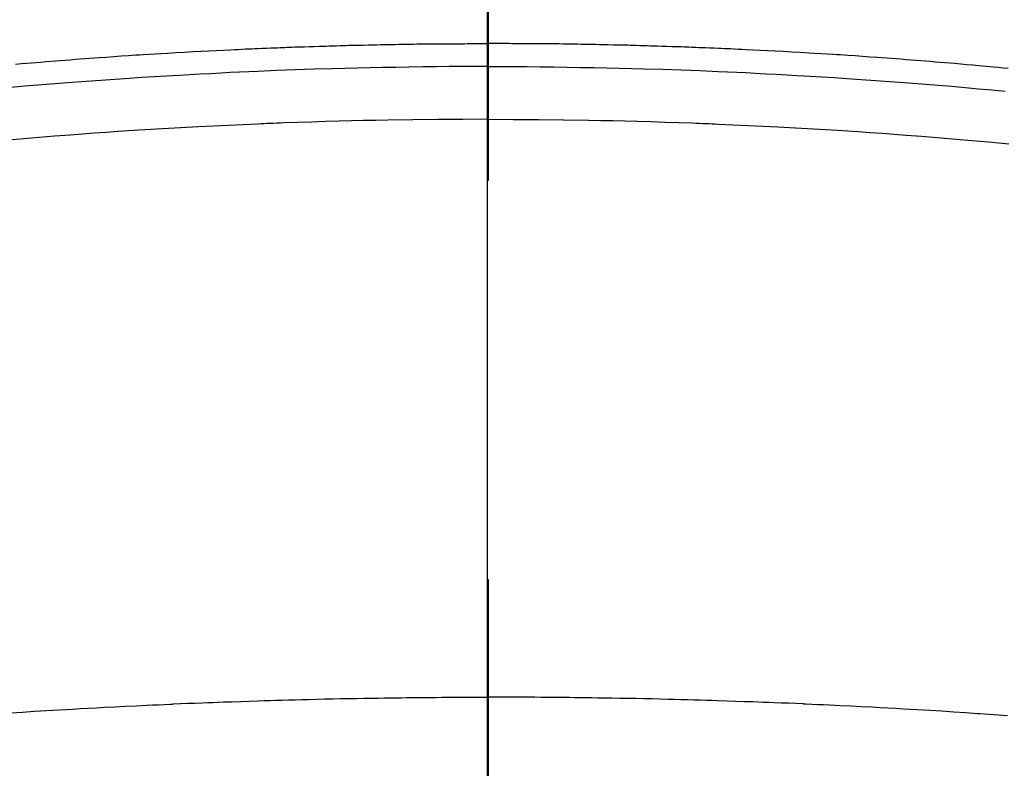
# Model space of a CAD drawing. Extents: x 55896 to 82369, y -35 to 8835.
# Drawn here: x 71308 to 71323, y 7004 to 7016 of the extents above; entities that cross this region are included whole.
import ezdxf

# ---------------------------------------------------------------- set-up
doc = ezdxf.new("R2010")
doc.units = 0
doc.header["$LTSCALE"] = 50
doc.header["$MEASUREMENT"] = 0
doc.linetypes.add('CENTER2', pattern=[1.125, 0.75, -0.125, 0.125, -0.125])
doc.layers.get('0').update_dxf_attribs({"linetype": 'CONTINUOUS'})
for name, color, linetype in [('150-機器', 8, 'CONTINUOUS'), ('160-文字', 254, 'CONTINUOUS'), ('166-寸法B', 11, 'CONTINUOUS')]:
    doc.layers.add(name, color=color, linetype=linetype)
doc.styles.add('KH001', font='txt')
doc.dimstyles.new('KH1xx030', dxfattribs={"dimscale": 30, "dimtxt": 2, "dimasz": 0.6, "dimexe": 0.3, "dimexo": 1.2, "dimgap": 0.5, "dimtad": 3, "dimdec": 1, "dimdsep": 46, "dimlunit": 6, "dimtxsty": 'KH001', "dimblk": 'DOT', "dimcen": 1, "dimdle": 1, "dimclrd": 256, "dimclre": 256, "dimclrt": 256, "dimadec": 0, "dimazin": 0, "dimtfac": 1, "dimtdec": 1, "dimtix": 1, "dimtmove": 2, "dimatfit": 3, "dimldrblk": 'CLOSEDBLANK', "dimfxl": 1, "dimtolj": 1, "dimtzin": 0, "dimlwd": -1, "dimlwe": -1, "dimarcsym": 0})

# ---------------------------------------------------------------- blocks, each defined once
blk = doc.blocks.new('F402_H')
at = {"layer": '150-機器', "color": 161, "linetype": 'CENTER2'}
blk.add_line((0, 136.026), (0, -355.416), dxfattribs=at)
at = {"layer": '150-機器', "color": 13, "linetype": 'Continuous'}
for points in [[(-8.145, -249.721), (-8.068, -249.714), (-7.992, -249.707), (-7.916, -249.699), (-7.86, -249.694), (-7.803, -249.689), (-7.746, -249.684), (-7.689, -249.679), (-7.594, -249.67), (-7.499, -249.661), (-7.404, -249.653), (-7.309, -249.645), (-7.233, -249.638), (-7.157, -249.632), (-7.081, -249.626), (-7.005, -249.62), (-6.929, -249.613), (-6.853, -249.607), (-6.777, -249.601), (-6.701, -249.595), (-6.625, -249.589), (-6.549, -249.583), (-6.472, -249.577), (-6.396, -249.571), (-6.32, -249.565), (-6.244, -249.56), (-6.168, -249.554), (-6.092, -249.549), (-5.978, -249.541), (-5.863, -249.533), (-5.749, -249.525), (-5.634, -249.517), (-5.577, -249.513), (-5.52, -249.509), (-5.463, -249.506), (-5.406, -249.502), (-5.311, -249.496), (-5.215, -249.49), (-5.12, -249.485), (-5.024, -249.479), (-4.89, -249.471), (-4.757, -249.464), (-4.623, -249.456), (-4.489, -249.449), (-4.375, -249.443), (-4.26, -249.437), (-4.145, -249.432), (-4.03, -249.426), (-3.972, -249.423), (-3.914, -249.421), (-3.857, -249.418), (-3.799, -249.415), (-3.751, -249.413), (-3.702, -249.411), (-3.653, -249.409), (-3.605, -249.407), (-3.538, -249.404), (-3.472, -249.402), (-3.405, -249.399), (-3.339, -249.396), (-3.3, -249.395), (-3.261, -249.393), (-3.223, -249.392), (-3.184, -249.39), (-3.146, -249.389), (-3.107, -249.387), (-3.069, -249.386), (-3.03, -249.384), (-3.011, -249.384), (-2.992, -249.383), (-2.973, -249.383), (-2.954, -249.382), (-2.877, -249.38), (-2.8, -249.378), (-2.723, -249.375), (-2.646, -249.372), (-2.608, -249.371), (-2.57, -249.37), (-2.531, -249.369), (-2.493, -249.367), (-2.435, -249.366), (-2.378, -249.364), (-2.32, -249.362), (-2.262, -249.36), (-2.224, -249.359), (-2.186, -249.358), (-2.147, -249.357), (-2.109, -249.356), (-2.032, -249.355), (-1.956, -249.353), (-1.879, -249.351), (-1.803, -249.349), (-1.745, -249.348), (-1.687, -249.347), (-1.63, -249.346), (-1.572, -249.345), (-1.515, -249.344), (-1.457, -249.343), (-1.399, -249.342), (-1.342, -249.341), (-1.284, -249.34), (-1.227, -249.339), (-1.169, -249.338), (-1.111, -249.337), (-1.054, -249.337), (-0.996, -249.336), (-0.939, -249.336), (-0.881, -249.335), (-0.824, -249.335), (-0.766, -249.334), (-0.709, -249.334), (-0.652, -249.333), (-0.613, -249.333), (-0.575, -249.333), (-0.536, -249.333), (-0.498, -249.332), (-0.456, -249.332), (-0.413, -249.332), (-0.371, -249.332), (-0.328, -249.331), (-0.304, -249.331), (-0.279, -249.331), (-0.254, -249.331), (-0.229, -249.331), (-0.2, -249.331), (-0.172, -249.331), (-0.143, -249.331), (-0.114, -249.33), (-0.086, -249.33), (-0.057, -249.33), (-0.029, -249.33), (0, -249.33)], [(7.404, -249.653), (7.309, -249.645), (7.233, -249.638), (7.157, -249.632), (7.081, -249.626), (7.005, -249.62), (6.929, -249.613), (6.853, -249.607), (6.777, -249.601), (6.701, -249.595), (6.625, -249.589), (6.549, -249.583), (6.472, -249.577), (6.396, -249.571), (6.32, -249.565), (6.244, -249.56), (6.168, -249.554), (6.092, -249.549), (5.978, -249.541), (5.863, -249.533), (5.749, -249.525), (5.634, -249.517), (5.577, -249.513), (5.52, -249.509), (5.463, -249.506), (5.406, -249.502), (5.311, -249.496), (5.215, -249.49), (5.12, -249.485), (5.024, -249.479), (4.89, -249.471), (4.757, -249.464), (4.623, -249.456), (4.489, -249.449), (4.375, -249.443), (4.26, -249.437), (4.145, -249.432), (4.03, -249.426), (3.972, -249.423), (3.914, -249.421), (3.857, -249.418), (3.799, -249.415), (3.751, -249.413), (3.702, -249.411), (3.653, -249.409), (3.605, -249.407), (3.538, -249.404), (3.472, -249.402), (3.405, -249.399), (3.339, -249.396), (3.3, -249.395), (3.261, -249.393), (3.223, -249.392), (3.184, -249.39), (3.146, -249.389), (3.107, -249.387), (3.069, -249.386), (3.03, -249.384), (3.011, -249.384), (2.992, -249.383), (2.973, -249.383), (2.954, -249.382), (2.877, -249.38), (2.8, -249.378), (2.723, -249.375), (2.646, -249.372), (2.608, -249.371), (2.57, -249.37), (2.531, -249.369), (2.493, -249.367), (2.435, -249.366), (2.378, -249.364), (2.32, -249.362), (2.262, -249.36), (2.224, -249.359), (2.186, -249.358), (2.147, -249.357), (2.109, -249.356), (2.032, -249.355), (1.956, -249.353), (1.879, -249.351), (1.803, -249.349), (1.745, -249.348), (1.687, -249.347), (1.63, -249.346), (1.572, -249.345), (1.515, -249.344), (1.457, -249.343), (1.399, -249.342), (1.342, -249.341), (1.284, -249.34), (1.227, -249.339), (1.169, -249.338), (1.111, -249.337), (1.054, -249.337), (0.996, -249.336), (0.939, -249.336), (0.881, -249.335), (0.824, -249.335), (0.766, -249.334), (0.709, -249.334), (0.652, -249.333), (0.613, -249.333), (0.575, -249.333), (0.536, -249.333), (0.498, -249.332), (0.456, -249.332), (0.413, -249.332), (0.371, -249.332), (0.328, -249.331), (0.304, -249.331), (0.279, -249.331), (0.254, -249.331), (0.229, -249.331), (0.2, -249.331), (0.172, -249.331), (0.143, -249.331), (0.114, -249.33), (0.086, -249.33), (0.057, -249.33), (0.029, -249.33), (0, -249.33)], [(0, -249.69), (-0.203, -249.69), (-0.407, -249.691), (-0.61, -249.692), (-0.813, -249.693), (-1.024, -249.696), (-1.235, -249.699), (-1.446, -249.703), (-1.657, -249.706), (-1.853, -249.71), (-2.048, -249.715), (-2.244, -249.719), (-2.44, -249.724), (-2.731, -249.733), (-3.022, -249.743), (-3.314, -249.754), (-3.605, -249.766), (-3.749, -249.773), (-3.894, -249.779), (-4.039, -249.786), (-4.183, -249.793), (-4.348, -249.802), (-4.513, -249.81), (-4.678, -249.819), (-4.843, -249.828), (-5.037, -249.839), (-5.232, -249.851), (-5.427, -249.863), (-5.621, -249.876), (-5.846, -249.891), (-6.07, -249.907), (-6.295, -249.923), (-6.519, -249.94), (-6.653, -249.95), (-6.787, -249.961), (-6.922, -249.972), (-7.056, -249.983), (-7.264, -250), (-7.473, -250.019), (-7.681, -250.037), (-7.889, -250.057), (-7.994, -250.066), (-8.098, -250.076)], [(0, -249.69), (0.203, -249.69), (0.407, -249.691), (0.61, -249.692), (0.813, -249.693), (1.024, -249.696), (1.235, -249.699), (1.446, -249.703), (1.657, -249.706), (1.853, -249.71), (2.048, -249.715), (2.244, -249.719), (2.44, -249.724), (2.731, -249.733), (3.022, -249.743), (3.314, -249.754), (3.605, -249.766), (3.749, -249.773), (3.894, -249.779), (4.039, -249.786), (4.183, -249.793), (4.348, -249.802), (4.513, -249.81), (4.678, -249.819), (4.843, -249.828), (5.037, -249.839), (5.232, -249.851), (5.427, -249.863), (5.621, -249.876), (5.846, -249.891), (6.07, -249.907), (6.295, -249.923), (6.519, -249.94), (6.653, -249.95), (6.787, -249.961), (6.922, -249.972), (7.056, -249.983), (7.264, -250), (7.473, -250.019)], [(0, -250.515), (-0.394, -250.517), (-0.787, -250.52), (-1.181, -250.524), (-1.574, -250.529), (-1.764, -250.533), (-1.954, -250.537), (-2.143, -250.541), (-2.333, -250.546), (-2.55, -250.553), (-2.767, -250.559), (-2.984, -250.567), (-3.201, -250.574), (-3.255, -250.576), (-3.309, -250.578), (-3.363, -250.58), (-3.417, -250.582), (-3.464, -250.584), (-3.511, -250.586), (-3.558, -250.588), (-3.605, -250.59), (-4.072, -250.611), (-4.539, -250.635), (-5.005, -250.66), (-5.472, -250.688), (-5.553, -250.693), (-5.633, -250.698), (-5.714, -250.703), (-5.795, -250.709), (-5.984, -250.722), (-6.172, -250.735), (-6.361, -250.749), (-6.549, -250.763), (-6.791, -250.781), (-7.033, -250.801), (-7.275, -250.821), (-7.516, -250.841), (-7.838, -250.87), (-8.159, -250.9)], [(0, -250.515), (0.394, -250.517), (0.787, -250.52), (1.181, -250.524), (1.574, -250.529), (1.764, -250.533), (1.954, -250.537), (2.143, -250.541), (2.333, -250.546), (2.55, -250.553), (2.767, -250.559), (2.984, -250.567), (3.201, -250.574), (3.255, -250.576), (3.309, -250.578), (3.363, -250.58), (3.417, -250.582), (3.464, -250.584), (3.511, -250.586), (3.558, -250.588), (3.605, -250.59), (4.072, -250.611), (4.539, -250.635), (5.005, -250.66), (5.472, -250.688), (5.553, -250.693), (5.633, -250.698), (5.714, -250.703), (5.795, -250.709), (5.984, -250.722), (6.172, -250.735), (6.361, -250.749), (6.549, -250.763), (6.791, -250.781), (7.033, -250.801), (7.275, -250.821), (7.516, -250.841)], [(-8.137, -259.857), (-8.065, -259.852), (-7.993, -259.847), (-7.921, -259.842), (-7.849, -259.837), (-7.777, -259.832), (-7.705, -259.827), (-7.695, -259.826), (-7.684, -259.825), (-7.674, -259.824), (-7.664, -259.824), (-7.478, -259.811), (-7.293, -259.798), (-7.107, -259.787), (-6.921, -259.776), (-6.818, -259.77), (-6.715, -259.764), (-6.611, -259.758), (-6.508, -259.752), (-6.384, -259.745), (-6.26, -259.738), (-6.136, -259.731), (-6.011, -259.724), (-5.846, -259.715), (-5.68, -259.707), (-5.515, -259.699), (-5.349, -259.691), (-5.256, -259.687), (-5.162, -259.683), (-5.069, -259.678), (-4.975, -259.674), (-4.965, -259.674), (-4.955, -259.673), (-4.945, -259.673), (-4.934, -259.672), (-4.82, -259.667), (-4.706, -259.662), (-4.592, -259.658), (-4.477, -259.654), (-4.394, -259.651), (-4.311, -259.648), (-4.228, -259.644), (-4.145, -259.641), (-4.01, -259.636), (-3.875, -259.632), (-3.74, -259.627), (-3.605, -259.623), (-3.511, -259.62), (-3.417, -259.617), (-3.324, -259.614), (-3.23, -259.611), (-3.126, -259.608), (-3.022, -259.605), (-2.918, -259.603), (-2.814, -259.6), (-2.689, -259.597), (-2.564, -259.594), (-2.439, -259.592), (-2.314, -259.589), (-2.189, -259.587), (-2.064, -259.584), (-1.939, -259.582), (-1.814, -259.58), (-1.72, -259.579), (-1.626, -259.578), (-1.532, -259.576), (-1.439, -259.575), (-1.355, -259.574), (-1.272, -259.573), (-1.189, -259.572), (-1.105, -259.571), (-1.011, -259.57), (-0.917, -259.57), (-0.823, -259.569), (-0.729, -259.568), (-0.636, -259.568), (-0.542, -259.567), (-0.448, -259.567), (-0.354, -259.566), (-0.266, -259.566), (-0.177, -259.566), (-0.089, -259.566), (0, -259.566)], [(7.478, -259.811), (7.293, -259.798), (7.107, -259.787), (6.921, -259.776), (6.818, -259.77), (6.715, -259.764), (6.611, -259.758), (6.508, -259.752), (6.384, -259.745), (6.26, -259.738), (6.136, -259.731), (6.011, -259.724), (5.846, -259.715), (5.68, -259.707), (5.515, -259.699), (5.349, -259.691), (5.256, -259.687), (5.162, -259.683), (5.069, -259.678), (4.975, -259.674), (4.965, -259.674), (4.955, -259.673), (4.945, -259.673), (4.934, -259.672), (4.82, -259.667), (4.706, -259.662), (4.592, -259.658), (4.477, -259.654), (4.394, -259.651), (4.311, -259.648), (4.228, -259.644), (4.145, -259.641), (4.01, -259.636), (3.875, -259.632), (3.74, -259.627), (3.605, -259.623), (3.511, -259.62), (3.417, -259.617), (3.324, -259.614), (3.23, -259.611), (3.126, -259.608), (3.022, -259.605), (2.918, -259.603), (2.814, -259.6), (2.689, -259.597), (2.564, -259.594), (2.439, -259.592), (2.314, -259.589), (2.189, -259.587), (2.064, -259.584), (1.939, -259.582), (1.814, -259.58), (1.72, -259.579), (1.626, -259.578), (1.532, -259.576), (1.439, -259.575), (1.355, -259.574), (1.272, -259.573), (1.189, -259.572), (1.105, -259.571), (1.011, -259.57), (0.917, -259.57), (0.823, -259.569), (0.729, -259.568), (0.636, -259.568), (0.542, -259.567), (0.448, -259.567), (0.354, -259.566), (0.266, -259.566), (0.177, -259.566), (0.089, -259.566), (0, -259.566)]]:
    blk.add_lwpolyline(points, dxfattribs=at)
blk = doc.blocks.new('_ClosedBlank')
at = {"color": 0, "linetype": 'ByBlock', "lineweight": -2}
for p, q in [((-1, 0.16667), (0, 0)), ((-1, 0.16667), (-1, -0.16667)), ((0, 0), (-1, -0.16667))]:
    blk.add_line(p, q, dxfattribs=at)
blk = doc.blocks.new('_Dot')
at = {"color": 0, "linetype": 'ByBlock', "lineweight": -2}
blk.add_line((-0.5, 0), (-1, 0), dxfattribs=at)
at = {"color": 0, "linetype": 'ByBlock', "const_width": 0.5}
blk.add_lwpolyline([(-0.25, 0, 1), (0.25, 0, 1)], format="xyb", close=True, dxfattribs=at)

msp = doc.modelspace()

# ---------------------------------------------------------------- linework, layer by layer
at = {"layer": '150-機器', "color": 13}
for radius in [90.5, 80.5]:
    msp.add_circle((71315.343, 7059.419), radius, dxfattribs=at)
at = {"layer": '166-寸法B'}
msp.add_line((71315.343, 7190.655), (71315.343, 6932.344), dxfattribs=at)

# ---------------------------------------------------------------- block references
at = {"layer": '150-機器', "xscale": -1}
msp.add_blockref('F402_H', (71315.357, 7264.629), dxfattribs=at)

# ---------------------------------------------------------------- leaders
at = {"layer": '160-文字'}
msp.add_leader([(71435.357, 7264.494), (71107.128, 5590.012)], dimstyle='KH1xx030', override={"dimgap": 0.5, "dimtad": 1}, dxfattribs=at)

doc.saveas('drawing.dxf')
